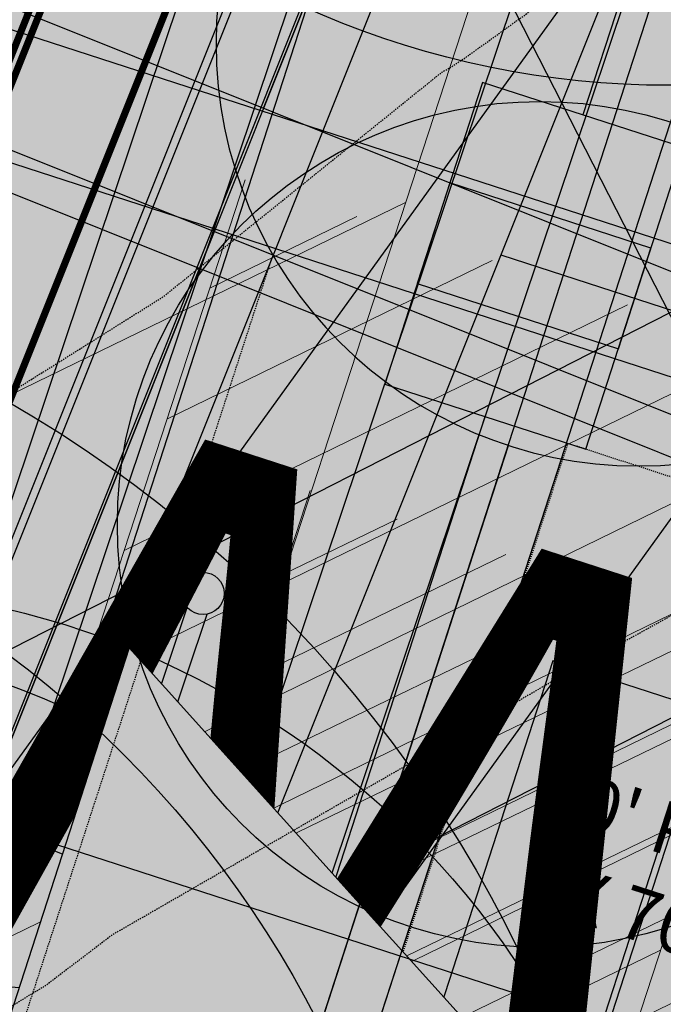
# Model space of a CAD drawing. Units: feet. Extents: x 2180049 to 2187117, y 13685001 to 13690677.
# Drawn here: x 2185168 to 2185229, y 13688422 to 13688515 of the extents above; entities that cross this region are included whole.
import ezdxf
from ezdxf.enums import TextEntityAlignment as Align

# ---------------------------------------------------------------- set-up
doc = ezdxf.new("R2010")
doc.units = ezdxf.units.FT
doc.header["$MEASUREMENT"] = 0
doc.linetypes.add('DASHED2', pattern=[0.375, 0.25, -0.125])
doc.linetypes.add('HIDDEN2', pattern=[0.1875, 0.125, -0.0625])
doc.layers.add('C-DTLS', color=2, linetype='Continuous', lineweight=0)
for name, color, linetype in [('CE-TOPO-MINR', 13, 'HIDDEN2'), ('CP-DRWY-CDTL-U1', 7, 'Continuous'), ('CP-DRWY-CDTL-U1 @ 1000', 7, 'Continuous'), ('CP-DRWY-CDTL-U1 @ 200', 7, 'Continuous'), ('CP-DRWY-CDTL-U1 @ 2000', 7, 'Continuous'), ('CP-DRWY-CDTL-U1 @ 250', 7, 'Continuous'), ('CP-ELEC-STRC-U1', 4, 'Continuous'), ('CP-ELEC-STRC-U1 @ 2000', 4, 'Continuous'), ('CP-PAD-SETBACK', 13, 'Continuous'), ('CP-PAD-U1', 2, 'Continuous'), ('CP-ROAD-CURB-U1', 2, 'Continuous'), ('CP-ROAD-STRP-U1', 1, 'Continuous'), ('CP-RWAY-ESMT-U1', 3, 'Continuous'), ('CP-SSWR-STRC-U1', 1, 'Continuous'), ('CP-SSWR-STRC-U1 @ 2000', 1, 'Continuous'), ('CP-SSWR-SVRC-U1', 3, 'Continuous'), ('CP-SSWR-SVRC-U1 @ 1000', 3, 'Continuous'), ('CP-SSWR-SVRC-U1 @ 2000', 3, 'Continuous'), ('CP-SSWR-SYBL-U1', 2, 'Continuous'), ('CP-SSWR-SYBL-U1 @ 1000', 2, 'Continuous'), ('CP-SSWR-SYBL-U1 @ 2000', 2, 'Continuous'), ('CP-SUBD-LOTS-U1', 2, 'Continuous'), ('CP-SWLK-STRC-U1', 1, 'Continuous'), ('CP-TEXT-PAD', 7, 'Continuous'), ('CP-UTIL-ESMT-U1', 2, 'HIDDEN2'), ('CP-UTIL-STRC-U1', 1, 'Continuous'), ('CP-UTIL-STRC-U1 @ 100', 1, 'Continuous'), ('CP-UTIL-STRC-U1 @ 1000', 1, 'Continuous'), ('CP-UTIL-STRC-U1 @ 2000', 1, 'Continuous'), ('CP-UTIL-STRC-U1 @ 70', 1, 'Continuous'), ('CP-UTIL-STRC-U1 @ 80', 1, 'Continuous'), ('CP-WATR-MAIN-U1', 5, 'Continuous'), ('CP-WATR-STRC-U1', 4, 'Continuous'), ('CP-WATR-STRC-U1 @ 1000', 4, 'Continuous'), ('CP-WATR-STRC-U1 @ 2000', 4, 'Continuous'), ('CP-WATR-SVRC-U1', 3, 'Continuous'), ('CP-WATR-SVRC-U1 @ 1000', 3, 'Continuous'), ('CP-WATR-SVRC-U1 @ 2000', 3, 'Continuous')]:
    doc.layers.add(name, color=color, linetype=linetype)
doc.styles.get("Standard").update_dxf_attribs({"font": 'ariali.ttf'})

# ---------------------------------------------------------------- blocks, each defined once
blk = doc.blocks.new('*U199')
at = {"layer": 'CP-PAD-SETBACK', "linetype": 'HIDDEN2', "ltscale": 0.3}
blk.add_lwpolyline([(20, 0), (20, 90), (-20, 90), (-20, 0)], close=True, dxfattribs=at)
at = {"layer": 'CP-PAD-U1', "flags": 128}
blk.add_lwpolyline([(15, 0), (15, 70), (-15, 70), (-15, 0)], close=True, dxfattribs=at)
at = {"layer": 'CP-TEXT-PAD', "flags": 8}
for tag, p in [('SIZE', (0, 58.30466946586967)), ('DEPTH', (0.4403948336839676, 49.72180811571889))]:
    blk.add_attdef(tag, text='', height=5, dxfattribs=at).set_placement(p, align=Align.MIDDLE_CENTER)
blk = doc.blocks.new('*U35')
for p, q in [((0.05942795755821553, 0.04084504695135719), (-0.0148462135096292, 0.07056620965042176)), ((-0.02229087202429976, -0.05570562830088684), (0.02229087202429976, 0.05570562830088684)), ((0.014846213509616, -0.07056620965041649), (-0.05942795755822872, -0.0408450469513519))]:
    blk.add_line(p, q)
blk = doc.blocks.new('*U251')
at = {"layer": 'CP-WATR-STRC-U1 @ 1000', "xscale": 1000, "yscale": 1000, "zscale": 1000}
blk.add_blockref('*U35', (2185141.716330927, 13688383.51549477), dxfattribs=at)
at = {"layer": 'CP-WATR-STRC-U1 @ 2000', "xscale": 2000, "yscale": 2000, "zscale": 2000}
blk.add_blockref('*U35', (2185141.716330927, 13688383.51549477), dxfattribs=at)
blk = doc.blocks.new('Water Valve')
blk.add_hatch(color=256).paths.add_polyline_path([(0.03999999999999204, 0, 1), (-0.04000000000000625, 0, 1)])
blk.add_circle((0, 0), 0.04)
blk = doc.blocks.new('*U252')
at = {"layer": 'CP-WATR-STRC-U1 @ 2000', "xscale": 2000, "yscale": 2000, "zscale": 2000}
blk.add_blockref('Water Valve', (2185148.375194876, 13688381.3569001), dxfattribs=at)
blk = doc.blocks.new('*U253')
at = {"layer": 'CP-WATR-STRC-U1 @ 2000', "xscale": 2000, "yscale": 2000, "zscale": 2000}
blk.add_blockref('Water Valve', (2185139.115729185, 13688377.0165048), dxfattribs=at)
blk = doc.blocks.new('*U41')
blk.add_hatch(color=256).paths.add_polyline_path([(-0.06319999999999482, 0.105000000000004), (-0.04319999999999879, 0.105000000000004), (-0.04319999999999879, 0.125), (-0.06319999999999482, 0.125)])
blk.add_line((-0.0531999999999897, -0.03499999999999659), (-0.0531999999999897, 0.105000000000004))
blk.add_lwpolyline([(-0.06319999999999482, 0.105000000000004), (-0.04319999999999879, 0.105000000000004), (-0.04319999999999879, 0.125), (-0.06319999999999482, 0.125)], close=True)
blk.add_text('W', height=0.06).set_placement((-0.0494340947999774, 0.1452304956475245), align=Align.CENTER)
blk = doc.blocks.new('*U263')
at = {"layer": 'CP-WATR-SVRC-U1 @ 1000', "xscale": 1000, "yscale": 1000, "zscale": 1000, "rotation": 342.0389333261536}
blk.add_blockref('*U41', (2185230.187620849, 13688361.143262), dxfattribs=at)
at = {"layer": 'CP-WATR-SVRC-U1 @ 2000', "xscale": 2000, "yscale": 2000, "zscale": 2000, "rotation": 342.0389333261536}
blk.add_blockref('*U41', (2185230.187620849, 13688361.143262), dxfattribs=at)
blk = doc.blocks.new('*U17')
blk.add_hatch(color=256).paths.add_polyline_path([(0.04320000000001301, 0.105000000000004), (0.06320000000000903, 0.105000000000004), (0.06320000000000903, 0.125), (0.04320000000001301, 0.125)])
blk.add_line((0.05320000000000391, -0.03499999999999659), (0.05320000000000391, 0.105000000000004))
blk.add_lwpolyline([(0.04320000000001301, 0.105000000000004), (0.06320000000000903, 0.105000000000004), (0.06320000000000903, 0.125), (0.04320000000001301, 0.125)], close=True)
blk.add_text('W', height=0.06).set_placement((0.0563878244269489, 0.1452304956475245), align=Align.CENTER)
blk = doc.blocks.new('*U264')
at = {"layer": 'CP-WATR-SVRC-U1 @ 1000', "xscale": 1000, "yscale": 1000, "zscale": 1000, "rotation": 162.0389333268611}
blk.add_blockref('*U17', (2185304.196580731, 13688589.44716879), dxfattribs=at)
at = {"layer": 'CP-WATR-SVRC-U1 @ 2000', "xscale": 2000, "yscale": 2000, "zscale": 2000, "rotation": 162.0389333268611}
blk.add_blockref('*U17', (2185304.196580731, 13688589.44716879), dxfattribs=at)
blk = doc.blocks.new('*U43')
blk.add_line((0.05320000000000408, -0.8800000001387337), (0.05320000000000391, 0.105000000000004))
blk = doc.blocks.new('*U266')
at = {"layer": 'CP-WATR-SVRC-U1 @ 1000', "xscale": 1000, "yscale": 1000, "zscale": 1000, "rotation": 162.0389333268611}
blk.add_blockref('*U43', (2185188.101295584, 13688322.22480911), dxfattribs=at)
blk = doc.blocks.new('*U64')
at = {"layer": 'C-DTLS'}
h = blk.add_hatch(dxfattribs=at)
h.set_pattern_fill('ANSI31', color=1, scale=0.3, angle=89.03667969565176)
h.set_pattern_definition([(134.0366796956517, (96275.6046621386, -262197.3407405663), (-0.02695856045836686, -0.02606695260310607), [])])
edge = h.paths.add_edge_path()
edge.add_arc((0.06069924208415674, -0.0001406963394145195), 0.05999999999999998, 89.99999993700285, 179.9999999353842)
edge.add_line((0.0006992420897049403, -0.0001406962758304792), (0.0006992421193985199, 0.3598593037299359))
edge.add_arc((0.06069924211385035, 0.3598593036663376), 0.05999999999999998, 179.9999999353842, 269.9999999370028)
edge.add_line((0.06069924207830013, 0.2998593036980992), (0.5206992420953648, 0.2998593036980923))
edge.add_line((0.5206992420953648, 0.2998593036980995), (0.5206992421430874, 0.059859303674939))
edge.add_line((0.5206992421431158, 0.05985930367493901), (0.06069924210161159, 0.05985930366138147))
at = {"layer": 'C-DTLS', "color": 2}
for p, q in [((0.5206992420953648, 0.2998593036980995), (0.06069924207830013, 0.2998593036980992)), ((0.5206992421431158, 0.05985930367493901), (0.06069924210161164, 0.05985930366138148))]:
    blk.add_line(p, q, dxfattribs=at)
blk.add_arc((0.06069924208415674, -0.0001406963394145195), 0.05999999999999998, 89.9999999366652, 179.9999999703716, dxfattribs=at)
blk = doc.blocks.new('*U306')
at = {"layer": 'CP-DRWY-CDTL-U1 @ 2000', "xscale": 2000, "yscale": 2000, "zscale": 2000, "rotation": 333.0639903828422}
blk.add_blockref('*U64', (2184420.195077614, 13687920.49920074), dxfattribs=at)
blk = doc.blocks.new('*U309')
at = {"layer": 'CP-DRWY-CDTL-U1 @ 1000', "xscale": 1000, "yscale": 1000, "zscale": 1000, "rotation": 71.90535666280488}
blk.add_blockref('*U64', (2185220.05933003, 13688352.81898792), dxfattribs=at)
at = {"layer": 'CP-DRWY-CDTL-U1 @ 200', "xscale": 199.9999999999999, "yscale": 199.9999999999999, "zscale": 199.9999999999999, "rotation": 71.90535666280488}
blk.add_blockref('*U64', (2185220.05933003, 13688352.81898792), dxfattribs=at)
at = {"layer": 'CP-DRWY-CDTL-U1 @ 2000', "xscale": 2000, "yscale": 2000, "zscale": 2000, "rotation": 71.90535666280488}
blk.add_blockref('*U64', (2185220.05933003, 13688352.81898792), dxfattribs=at)
at = {"layer": 'CP-DRWY-CDTL-U1 @ 250', "xscale": 249.9999999999997, "yscale": 249.9999999999997, "zscale": 249.9999999999997, "rotation": 71.90535666280488}
blk.add_blockref('*U64', (2185220.05933003, 13688352.81898792), dxfattribs=at)
blk = doc.blocks.new('*U310')
at = {"layer": 'CP-DRWY-CDTL-U1 @ 1000', "xscale": 999.9999999999999, "yscale": 999.9999999999999, "zscale": 999.9999999999999, "rotation": 251.9053566628049}
blk.add_blockref('*U64', (2185283.893008704, 13688607.66590695), dxfattribs=at)
at = {"layer": 'CP-DRWY-CDTL-U1 @ 2000', "xscale": 2000, "yscale": 2000, "zscale": 2000, "rotation": 251.9053566628049}
blk.add_blockref('*U64', (2185283.893008704, 13688607.66590695), dxfattribs=at)
blk = doc.blocks.new('KFW Lamp Post')
blk.add_circle((0, 0), 0.04212499999999929)
blk = doc.blocks.new('*U317')
at = {"layer": 'CP-ELEC-STRC-U1 @ 2000', "xscale": 2000, "yscale": 2000, "zscale": 2000}
blk.add_blockref('KFW Lamp Post', (2185229.38071977, 13688593.02293065), dxfattribs=at)
blk = doc.blocks.new('Sewer Manhole')
h = blk.add_hatch(color=256)
h.dxf.hatch_style = 1
edge = h.paths.add_edge_path()
edge.add_arc((0, 0), 0.06, 0, 360)
for radius in [0.06, 0.05000040000000001]:
    blk.add_circle((0, 0), radius)
blk = doc.blocks.new('*U320')
at = {"layer": 'CP-SSWR-STRC-U1 @ 2000', "xscale": 2000, "yscale": 2000, "zscale": 2000}
blk.add_blockref('Sewer Manhole', (2185106.992551868, 13688374.79847694), dxfattribs=at)
blk = doc.blocks.new('*U321')
at = {"layer": 'CP-SSWR-STRC-U1 @ 2000', "xscale": 2000, "yscale": 2000, "zscale": 2000}
blk.add_blockref('Sewer Manhole', (2185293.525024909, 13688314.33050462), dxfattribs=at)
blk = doc.blocks.new('*U69')
h = blk.add_hatch(color=256)
h.dxf.hatch_style = 1
h.paths.add_polyline_path([(-0.05631594355997318, -0.1407354101751117), (0.1266836486500248, 0.1125774383966253), (-0.01405176153005011, 0.168893381953584)])
at = {"flags": 128}
blk.add_lwpolyline([(-0.05631594355997318, -0.1407354101751117), (-0.01405176153005011, 0.168893381953584), (0.1266836486500248, 0.1125774383966253)], close=True, dxfattribs=at)
blk = doc.blocks.new('*U335')
at = {"layer": 'CP-SSWR-SYBL-U1 @ 1000', "xscale": 1000, "yscale": 1000, "zscale": 1000}
blk.add_blockref('*U69', (2185150.930319595, 13688484.60041532), dxfattribs=at)
at = {"layer": 'CP-SSWR-SYBL-U1 @ 2000', "xscale": 2000, "yscale": 2000, "zscale": 2000}
blk.add_blockref('*U69', (2185150.930319595, 13688484.60041532), dxfattribs=at)
blk = doc.blocks.new('*U68')
h = blk.add_hatch(color=256)
h.dxf.hatch_style = 1
h.paths.add_polyline_path([(-0.1441974758608203, 0.04674429517676573), (0.1208253282741239, -0.1188430331095629), (0.1675696234475451, 0.02535444275601728)])
at = {"flags": 128}
blk.add_lwpolyline([(-0.1441974758608203, 0.04674429517676573), (0.1675696234475451, 0.02535444275601728), (0.1208253282741239, -0.1188430331095629)], close=True, dxfattribs=at)
blk = doc.blocks.new('*U336')
at = {"layer": 'CP-SSWR-SYBL-U1 @ 2000', "xscale": 2000, "yscale": 2000, "zscale": 2000}
blk.add_blockref('*U68', (2185188.689819064, 13688348.31478748), dxfattribs=at)
blk = doc.blocks.new('*U337')
at = {"layer": 'CP-SSWR-SYBL-U1 @ 2000', "xscale": 2000, "yscale": 2000, "zscale": 2000}
blk.add_blockref('*U69', (2185045.359746831, 13688220.77605362), dxfattribs=at)
blk = doc.blocks.new('*U90')
for p, q in [((0, 0.0799999999999983), (0, 0.7000000001281336)), ((0.07999999999999811, -2.939152317953585e-17), (-1.566619372816084e-16, 0.0799999999999983))]:
    blk.add_line(p, q)
blk = doc.blocks.new('*U365')
at = {"layer": 'CP-SSWR-SVRC-U1 @ 1000', "xscale": 999.9999999999999, "yscale": 999.9999999999999, "zscale": 999.9999999999999, "rotation": 162.0389333080035}
blk.add_blockref('*U90', (2185288.124190428, 13688620.9380924), dxfattribs=at)
at = {"layer": 'CP-SSWR-SVRC-U1 @ 2000', "xscale": 2000, "yscale": 2000, "zscale": 2000, "rotation": 162.0389333080035}
blk.add_blockref('*U90', (2185288.124190428, 13688620.9380924), dxfattribs=at)
blk = doc.blocks.new('*U88')
for p, q in [((0, 0.0799999999999983), (0, 0.7000000013661276)), ((-0.0799999999999983, 0), (0, 0.0799999999999983))]:
    blk.add_line(p, q)
blk = doc.blocks.new('*U367')
at = {"layer": 'CP-SSWR-SVRC-U1 @ 1000', "xscale": 999.9999999999997, "yscale": 999.9999999999997, "zscale": 999.9999999999997, "rotation": 342.0389333080035}
blk.add_blockref('*U88', (2185199.294114279, 13688344.87720785), dxfattribs=at)
at = {"layer": 'CP-SSWR-SVRC-U1 @ 2000', "xscale": 1999.999999999999, "yscale": 1999.999999999999, "zscale": 1999.999999999999, "rotation": 342.0389333080035}
blk.add_blockref('*U88', (2185199.294114279, 13688344.87720785), dxfattribs=at)
blk = doc.blocks.new('*U370')
at = {"layer": 'CP-SSWR-SVRC-U1 @ 2000', "xscale": 1999.999999999999, "yscale": 1999.999999999999, "zscale": 1999.999999999999, "rotation": 342.0389333080035}
blk.add_blockref('*U88', (2185245.308744876, 13688329.96070905), dxfattribs=at)
blk = doc.blocks.new('Fire Hydrant Assembly')
blk.add_hatch(color=256).paths.add_polyline_path([(-0.03999999999999204, 0.1490903388268237, 1), (0.04000000000000625, 0.1490903388268237, 1)])
for p, q in [((0, 0.2152154840474054), (0, 0.1890903388268299)), ((0, 0.06000000000000227), (0, 0.1090903388268316))]:
    blk.add_line(p, q)
for points in [[(0.04000000000000625, 0.06000000000000227), (-0.03999999999999204, 0.06000000000000227)], [(0, 0), (0, 0.06000000000000227)]]:
    blk.add_lwpolyline(points)
blk.add_circle((0, 0.1490903388268237), 0.04)
blk.add_circle((0, 0.1490903388268237), 0.04)
blk = doc.blocks.new('*U435')
at = {"layer": 'CP-WATR-STRC-U1 @ 1000', "xscale": 1000, "yscale": 1000, "zscale": 1000, "rotation": 162.0389333280881}
blk.add_blockref('Fire Hydrant Assembly', (2185263.121932647, 13688609.06966253), dxfattribs=at)
at = {"layer": 'CP-WATR-STRC-U1 @ 2000', "xscale": 2000, "yscale": 2000, "zscale": 2000, "rotation": 162.0389333280881}
blk.add_blockref('Fire Hydrant Assembly', (2185263.121932647, 13688609.06966253), dxfattribs=at)
blk = doc.blocks.new('*U135')
for p, q in [((-0.3368828930726772, 0.1235765047645745), (1.132371345833924, -0.3693777216891883)), ((-0.3432446363022423, 0.1046152752927947), (1.126009602604341, -0.3883389511609771))]:
    blk.add_line(p, q)
blk.add_circle((1.145611380628659, -0.3843677676742399), 0.01999999999999602)
blk = doc.blocks.new('*U436')
at = {"layer": 'CP-UTIL-STRC-U1 @ 100', "xscale": 100, "yscale": 100, "zscale": 100, "rotation": 90}
blk.add_blockref('*U135', (2185146.814069814, 13688346.15255839), dxfattribs=at)
at = {"layer": 'CP-UTIL-STRC-U1 @ 1000', "xscale": 1000, "yscale": 1000, "zscale": 1000, "rotation": 90}
blk.add_blockref('*U135', (2185146.814069814, 13688346.15255839), dxfattribs=at)
at = {"layer": 'CP-UTIL-STRC-U1 @ 2000', "xscale": 2000, "yscale": 2000, "zscale": 2000, "rotation": 90}
blk.add_blockref('*U135', (2185146.814069814, 13688346.15255839), dxfattribs=at)
at = {"layer": 'CP-UTIL-STRC-U1 @ 70', "xscale": 70, "yscale": 70, "zscale": 70, "rotation": 90}
blk.add_blockref('*U135', (2185146.814069814, 13688346.15255839), dxfattribs=at)
at = {"layer": 'CP-UTIL-STRC-U1 @ 80', "xscale": 80, "yscale": 80, "zscale": 80, "rotation": 90}
blk.add_blockref('*U135', (2185146.814069814, 13688346.15255839), dxfattribs=at)
blk = doc.blocks.new('*U464')
at = {"layer": 'CP-WATR-STRC-U1 @ 2000', "xscale": 2000, "yscale": 2000, "zscale": 2000}
blk.add_blockref('*U35', (2185235.54952981, 13688618.00777001), dxfattribs=at)
blk = doc.blocks.new('*U36')
blk.add_wipeout([(-0.07803648942481763, -0.016647111408597134), (-0.05342851020265378, 0.059263937580336094), (0, -2.0816681711721685e-17)])
blk.add_hatch(color=256).paths.add_polyline_path([(-0.05342851020265378, 0.05926393758033609), (-0.07803648942481764, -0.01664711140859713), (6.542632447262029e-18, -9.120889954596544e-18)])
blk.add_lwpolyline([(-0.07803648942481764, -0.01664711140859713), (-0.05342851020265378, 0.05926393758033609), (6.542632447262029e-18, -9.120889954596544e-18)], close=True)
blk = doc.blocks.new('*U519')
at = {"layer": 'CP-WATR-STRC-U1 @ 2000', "xscale": -2000, "yscale": 2000, "zscale": 2000, "rotation": 144.0778666487198}
blk.add_blockref('*U36', (2185285.115073394, 13688337.03012391), dxfattribs=at)
blk = doc.blocks.new('*U520')
at = {"layer": 'CP-WATR-STRC-U1 @ 1000', "xscale": -1000, "yscale": 1000, "zscale": 1000, "rotation": 342.0389333206317}
blk.add_blockref('Fire Hydrant Assembly', (2185180.505457372, 13688370.94127762), dxfattribs=at)
at = {"layer": 'CP-WATR-STRC-U1 @ 2000', "xscale": -2000, "yscale": 2000, "zscale": 2000, "rotation": 342.0389333206317}
blk.add_blockref('Fire Hydrant Assembly', (2185180.505457372, 13688370.94127762), dxfattribs=at)

msp = doc.modelspace()

# ---------------------------------------------------------------- hatches: boundary and pattern name
at = {"layer": 'CP-SWLK-STRC-U1'}
h = msp.add_hatch(dxfattribs=at)
h.set_pattern_fill('AR-CONC', color=256)
h.set_pattern_definition([(49.99999999999999, (2184735.539027796, 13687850.35203894), (7.172601826007535, -0.6275213498259511), [0.75, -8.25]), (355, (2184735.539027796, 13687850.35203894), (-1.38751333613, 7.521921337000118), [0.6, -6.6]), (100.45144446, (2184736.136744606, 13687850.2997455), (5.78508846727112, 6.894399909686294), [0.6374019199999998, -7.011421119999999]), (46.18420000000001, (2184735.539027796, 13687852.35203894), (10.67241330671572, -1.655192807930765), [1.125, -12.375]), (96.63563549, (2184736.428395246, 13687852.21410587), (9.346619456742284, 9.741186007745505), [0.95610342, -10.5171376]), (351.1841639899999, (2184735.539027796, 13687852.35203894), (9.346619450547731, 9.741186002699902), [0.9, -9.90000001]), (21, (2184736.539027796, 13687851.85203894), (5.969070521184617, -4.026188906653388), [0.75, -8.25]), (326.0000000000001, (2184736.539027796, 13687851.85203894), (2.433153319215817, 7.25150045046853), [0.6, -6.6]), (71.45144474, (2184737.036450336, 13687851.5165232), (8.402223767299711, 3.225311528063538), [0.6374019000000001, -7.01142112]), (37.50000000000001, (2184735.539027796, 13687850.35203894), (0.1215985531729067, 3.328938538313115), [0, -6.52, 0, -6.7, 0, -6.625]), (7.499999999999999, (2184735.539027796, 13687850.35203894), (2.630695374421486, 3.944117118823602), [0, -3.82, 0, -6.37, 0, -2.525]), (327.5, (2184733.309027796, 13687850.35203894), (5.33822436172409, -0.2255487173437976), [0, -2.5, 0, -7.8, 0, -10.35]), (317.5, (2184732.309027796, 13687850.35203894), (5.831861693423862, 1.001049823323177), [0, -3.25, 0, -5.18, 0, -7.35])])
edge = h.paths.add_edge_path()
edge.add_arc((2184727.920058502, 13687917.61516181), 52.84144088340966, 275.57065022418277, 353.41639717974033, ccw=False)
edge.add_arc((2184734.987038268, 13687844.8661795), 20.24999999517741, 95.49039746062903, 153.197567051336)
edge.add_line((2184716.912563163, 13687853.9972172), (2184700.432733919, 13687821.37614249))
edge.add_arc((2184709.35573896, 13687816.8670461), 9.997598172386297, 153.1909856386434, 204.3110620152449)
edge.add_line((2184700.244689711, 13687812.75113177), (2184708.822738332, 13687793.75682057))
edge.add_arc((2184717.936449264, 13687797.87267687), 10.00000000398943, 204.3044806189487, 255.4113941791154)
edge.add_line((2184715.417680174, 13687788.19508408), (2184787.322925014, 13687769.48043967))
edge.add_arc((2184845.569460168, 13687993.274773), 231.249999975573, 255.411394182795, 285.2734574069589)
edge.add_line((2184906.486765444, 13687770.19262579), (2184948.523422237, 13687781.67162528))
edge.add_arc((2184945.889160387, 13687791.31842083), 9.999999999457515, 285.2734574037324, 333.1826733243302)
edge.add_line((2184954.813654676, 13687786.80694639), (2184961.925614931, 13687800.87566148))
edge.add_arc((2184953.001120598, 13687805.38713594), 10.00000004162499, 333.1826734101068, 375.2734573112253)
edge.add_line((2184962.647916198, 13687808.02139778), (2184954.523826343, 13687837.77221163))
edge.add_arc((2185368.130185854, 13687950.71618832), 428.7499999991801, 158.190947085303, 195.2734573896736, ccw=False)
edge.add_line((2184970.067050438, 13688110.00304504), (2185221.290800107, 13688737.81952522))
edge.add_arc((2185620.267004126, 13688578.06950359), 429.7697997581302, 148.027229458968, 158.1788423187832, ccw=False)
edge.add_line((2185255.693351248, 13688805.63956404), (2185310.688592852, 13688893.70206732))
edge.add_arc((2184995.798815419, 13689090.35147819), 371.2500003038586, 328.0151246470103, 334.8298553948235)
edge.add_arc((2185251.927623977, 13688969.9893845), 88.25000000321359, 334.8298553971198, 362.3167403415414)
edge.add_arc((2185451.76415059, 13688978.07413023), 111.7500012033911, 161.7688246177106, 182.316740230137, ccw=False)
edge.add_line((2185345.623779813, 13689013.03531529), (2185371.984827534, 13689093.06610824))
edge.add_line((2185371.984827534, 13689093.06610824), (2185377.683639323, 13689091.18899764))
edge.add_line((2185377.683639323, 13689091.18899764), (2185351.322591602, 13689011.15820469))
edge.add_arc((2185451.764620273, 13688978.07406458), 105.7504678484945, 161.7688704532007, 182.316694396541)
edge.add_arc((2185251.927623984, 13688969.9893845), 94.24999999582785, -25.17014460353988, 2.3167403437597045, ccw=False)
edge.add_arc((2184995.798815443, 13689090.35147817), 377.2500002753922, 328.01512464700716, 334.8298553953745, ccw=False)
edge.add_line((2185315.777720564, 13688890.52389503), (2185260.78247896, 13688802.46139174))
edge.add_arc((2185619.749365307, 13688578.33208227), 423.1916502713278, 148.0204484584413, 158.1856233198966)
edge.add_line((2185226.861362937, 13688735.59043802), (2184975.637613267, 13688107.77395783))
edge.add_arc((2185368.130185855, 13687950.71618832), 422.7499999998012, 158.190947085303, 195.2734573896899)
edge.add_line((2184960.311903677, 13687839.35276874), (2184968.663600764, 13687808.76844609))
edge.add_arc((2184962.87552343, 13687807.18788898), 6.000000000082947, -26.817326663336814, 15.273457404511191, ccw=False)
edge.add_line((2184968.230220004, 13687804.48100431), (2184963.538281931, 13687795.19952105))
edge.add_line((2184963.538281931, 13687795.19952105), (2184965.098520059, 13687790.44918874))
edge.add_line((2184965.098520059, 13687790.44918874), (2184959.846884916, 13687789.34277902))
edge.add_line((2184959.846884916, 13687789.34277902), (2184956.779967052, 13687781.83037903))
edge.add_arc((2184951.425270466, 13687784.53726371), 6.000000016114607, 296.95836340844215, 333.18267329558506, ccw=False)
edge.add_arc((2184945.424040922, 13687801.81670071), 24.25000061183367, 285.2734574694409, 291.0781310465088, ccw=False)
edge.add_line((2184951.812126095, 13687778.4232209), (2184907.540470197, 13687766.33390757))
edge.add_arc((2184845.569460169, 13687993.27477303), 235.2499999980162, 255.4113941840798, 285.2734574085236, ccw=False)
edge.add_line((2184786.315417379, 13687765.60940255), (2184711.844388485, 13687784.9918388))
edge.add_arc((2184718.204279823, 13687809.42775859), 25.24999789856374, 250.2241968433855, 255.4113943718467, ccw=False)
edge.add_arc((2184712.21978334, 13687791.09402441), 5.999999985612913, 204.3044805859523, 244.7585615750487, ccw=False)
edge.add_line((2184706.751556795, 13687788.62451063), (2184705.691101371, 13687790.97266943))
edge.add_line((2184705.691101371, 13687790.97266943), (2184702.413462771, 13687798.23032095))
edge.add_line((2184702.413462771, 13687798.23032095), (2184695.02490249, 13687814.59075669))
edge.add_arc((2184700.493129043, 13687817.06027048), 5.999999996312563, 163.8504043095743, 204.3044806178505, ccw=False)
edge.add_arc((2184718.204278834, 13687809.42776133), 25.24999826053548, 153.1975668299426, 158.3847652678061, ccw=False)
edge.add_line((2184695.666971961, 13687820.81337554), (2184713.342296475, 13687855.80087897))
edge.add_arc((2184734.987038243, 13687844.86617954), 24.24999995654752, 95.490397409651, 153.1975671015412, ccw=False)
edge.add_arc((2184728.002476605, 13687917.53127358), 48.75000000316816, 275.4903974667587, 570.9047366194098)
edge.add_arc((2184665.366837883, 13687880.03758399), 24.24999997995666, -26.80243298533219, 30.90473665168679, ccw=False)
edge.add_line((2184687.011579655, 13687869.10288451), (2184662.046374846, 13687819.68539359))
edge.add_arc((2184656.690974769, 13687822.39088629), 6.000000060634544, 294.3045334439619, 333.19756684335914, ccw=False)
edge.add_line((2184659.160493619, 13687816.92266196), (2184649.962059736, 13687812.76853363))
edge.add_line((2184649.962059736, 13687812.76853363), (2184648.859156804, 13687808.53096952))
edge.add_line((2184648.859156804, 13687808.53096952), (2184644.020360408, 13687809.79035406))
edge.add_line((2184644.020360408, 13687809.79035406), (2184644.107317088, 13687810.12445827))
edge.add_line((2184644.107317088, 13687810.12445827), (2184635.498548668, 13687806.23663027))
edge.add_arc((2184633.029029862, 13687811.70485456), 6.000000000319661, 255.4113942056903, 294.3045332419841, ccw=False)
edge.add_line((2184631.517768412, 13687805.89829888), (2184535.005704278, 13687831.0173144))
edge.add_arc((2184657.2289743, 13688300.62250482), 485.2500001026216, 243.1975670310764, 255.4113941828145, ccw=False)
edge.add_line((2184438.422255811, 13687867.50452719), (2184425.028637852, 13687874.27084432))
edge.add_arc((2184427.734130501, 13687879.62624435), 5.999999996188332, 198.1975741854105, 243.1975670655278, ccw=False)
edge.add_line((2184422.034218858, 13687877.75247616), (2184419.090069165, 13687886.70843627))
edge.add_line((2184419.090069165, 13687886.70843627), (2184414.627235524, 13687888.96301292))
edge.add_line((2184414.627235524, 13687888.96301292), (2184416.881812179, 13687893.42584656))
edge.add_line((2184416.881812179, 13687893.42584656), (2184413.937670081, 13687902.38178356))
edge.add_arc((2184419.637581722, 13687904.25555175), 5.999999994332649, 153.197567021704, 198.19757421064, ccw=False)
edge.add_line((2184414.282181696, 13687906.9610444), (2184479.500143603, 13688036.05704282))
edge.add_arc((2184503.822585372, 13688023.76959709), 27.2499999315733, 96.74530523477682, 153.1975671262749, ccw=False)
edge.add_arc((2184494.895927344, 13688099.24353144), 48.74999999974359, 276.7453053125022, 569.6498287780587)
edge.add_arc((2184428.846984969, 13688061.64649417), 27.25000000079437, -26.802432953248, 29.64982877709508, ccw=False)
edge.add_line((2184453.169426783, 13688049.35904837), (2184388.365206809, 13687921.08203335))
edge.add_arc((2184365.827899614, 13687932.46764762), 25.24999857289778, 329.1396526774946, 333.1975670507262, ccw=False)
edge.add_arc((2184382.596066931, 13687922.96854676), 6.000000007102634, 288.1975742828615, 324.86747670979366, ccw=False)
edge.add_line((2184384.46983513, 13687917.26863511), (2184375.513884894, 13687914.32448865))
edge.add_line((2184375.513884894, 13687914.32448865), (2184373.259308243, 13687909.86165501))
edge.add_line((2184373.259308243, 13687909.86165501), (2184368.7964746, 13687912.11623166))
edge.add_line((2184368.7964746, 13687912.11623166), (2184359.840527635, 13687909.17208628))
edge.add_arc((2184357.966759445, 13687914.87199794), 6.000000005973627, 251.5276990897818, 288.19757419282007, ccw=False)
edge.add_arc((2184365.827898411, 13687932.46764842), 25.25000015829544, 243.1975670533448, 247.2555014917784, ccw=False)
edge.add_line((2184354.442283427, 13687909.93033981), (2184150.583836946, 13688012.91751649))
edge.add_arc((2184162.871282744, 13688037.2399583), 27.24999999795242, 162.282287332959, 243.19756704759868, ccw=False)
edge.add_arc((2184090.476156876, 13688060.36885258), 48.75000000183978, 342.2822873323032, 621.8692851138871)
edge.add_arc((2184079.72732947, 13687985.13280595), 27.25000001770892, 63.19756705214968, 81.86928510690962, ccw=False)
edge.add_line((2184092.014775275, 13688009.45524778), (2184425.120250258, 13687841.17381037))
edge.add_arc((2184657.228974263, 13688300.62250472), 514.7499999977122, 243.197567029731, 255.4113941841323)
edge.add_line((2184527.575335469, 13687802.46841566), (2184778.885048618, 13687737.0605038))
edge.add_arc((2184845.569460168, 13687993.27477293), 264.7499999081951, 255.4113941898571, 285.2734574140636)
edge.add_line((2184915.311542655, 13687737.87586068), (2184958.97526996, 13687749.79916623))
edge.add_arc((2184960.55582707, 13687744.0110889), 6.000000000328282, 63.18267328895382, 105.2734574130906, ccw=False)
edge.add_line((2184963.262711742, 13687749.36578547), (2184972.089560412, 13687744.90367243))
edge.add_line((2184972.089560412, 13687744.90367243), (2184976.91295819, 13687746.22080336))
edge.add_line((2184976.91295819, 13687746.22080336), (2184978.102692544, 13687741.86393806))
edge.add_line((2184978.102692544, 13687741.86393806), (2184981.644290626, 13687740.07360364))
edge.add_line((2184981.644290626, 13687740.07360364), (2184985.968523639, 13687737.88763477))
edge.add_arc((2184983.261638958, 13687732.53293819), 6.000000007396615, 26.567579563813013, 63.182673233570085, ccw=False)
edge.add_arc((2184965.971283844, 13687726.57169488), 24.24999967975828, 15.273457378474575, 20.88448551436352, ccw=False)
edge.add_line((2184989.364762762, 13687732.95977977), (2185059.436127965, 13687476.35501797))
edge.add_arc((2185036.042646019, 13687469.96693227), 24.25000281401293, 12.721318060399085, 15.27345734078682, ccw=False)
edge.add_arc((2185053.791118421, 13687474.25053962), 6.000000001149313, -29.88824456151241, 10.141371055440686, ccw=False)
edge.add_line((2185058.993112457, 13687471.26068042), (2185054.450517303, 13687463.35711329))
edge.add_line((2185054.450517303, 13687463.35711329), (2185055.754030256, 13687458.53001747))
edge.add_line((2185055.754030256, 13687458.53001747), (2185050.926934443, 13687457.22650452))
edge.add_line((2185050.926934443, 13687457.22650452), (2185046.479402971, 13687449.48833672))
edge.add_arc((2185041.27740893, 13687452.47819593), 6.000000006475314, 289.45865491284445, 330.11175542980357, ccw=False)
edge.add_line((2185043.276168262, 13687446.82090318), (2185042.430733725, 13687446.57345376))
edge.add_line((2185042.430733725, 13687446.57345376), (2184969.998578293, 13687426.79431957))
edge.add_arc((2184896.436816126, 13687696.18108546), 279.2499999797851, 261.39954129349405, 285.273457409211, ccw=False)
edge.add_line((2184854.676860952, 13687420.07120039), (2184672.646786559, 13687447.60215149))
edge.add_arc((2184744.315393605, 13687921.46307334), 479.2499999943681, 255.4113941852124, 261.39954129379754, ccw=False)
edge.add_line((2184623.603385082, 13687457.6644387), (2184392.505537964, 13687517.81184576))
edge.add_arc((2184398.613553005, 13687541.28000829), 24.25000000484579, 213.8924194222268, 255.4113941799253, ccw=False)
edge.add_arc((2184336.357097671, 13687499.45736167), 50.75000000300194, 33.89241939887759, 229.128189682414)
edge.add_arc((2184287.279433718, 13687442.74419825), 24.25000002468032, 7.609214925797119, 49.12818968906532, ccw=False)
edge.add_line((2184311.315894464, 13687445.95528156), (2184325.898833485, 13687336.79516071))
edge.add_line((2184325.898833485, 13687336.79516071), (2184321.934056459, 13687336.26549748))
edge.add_line((2184321.934056459, 13687336.26549748), (2184320.429364289, 13687347.5288223))
edge.add_line((2184320.429364289, 13687347.5288223), (2184319.305754227, 13687348.38760075))
edge.add_line((2184319.305754227, 13687348.38760075), (2184318.643675198, 13687353.34357204))
edge.add_line((2184318.643675198, 13687353.34357204), (2184319.502453646, 13687354.4671821))
edge.add_line((2184319.502453646, 13687354.4671821), (2184307.351117437, 13687445.42561834))
edge.add_arc((2184287.279433723, 13687442.74419825), 20.25000001972526, 7.609214928971429, 49.12818969046538)
edge.add_arc((2184336.357097671, 13687499.45736167), 54.75000000389607, 33.89241940152732, 229.1281896847916, ccw=False)
edge.add_arc((2184398.613553005, 13687541.28000829), 20.25000000599677, 213.8924194233149, 255.4113941791385)
edge.add_line((2184393.513045599, 13687521.68288288), (2184624.610892717, 13687461.53547582))
edge.add_arc((2184744.315393615, 13687921.46307334), 475.2499999962115, 255.4113941840803, 261.3995412926075)
edge.add_line((2184673.244959596, 13687451.55717223), (2184855.275033989, 13687424.02622113))
edge.add_arc((2184896.436816127, 13687696.18108546), 275.2499999802498, 261.3995412933518, 285.2734574091206)
edge.add_line((2184968.944873553, 13687430.6530378), (2185038.620345673, 13687449.67940121))
edge.add_arc((2185035.986083825, 13687459.32619677), 9.999999999089512, 285.273457396011, 330.1117554490519)
edge.add_line((2185044.656073885, 13687454.3430981), (2185052.461796209, 13687467.92411254))
edge.add_arc((2185043.791806146, 13687472.90721121), 10.0000000020197, 330.1117554583585, 375.2734574053659)
edge.add_line((2185053.438601704, 13687475.54147306), (2184983.722024549, 13687730.8469837))
edge.add_arc((2184974.075228993, 13687728.21272185), 9.999999999253635, 15.27345740958292, 63.18267328256916)
edge.add_line((2184978.586703447, 13687737.13721614), (2184964.205247588, 13687744.40727186))
edge.add_arc((2184959.693773134, 13687735.48277757), 9.999999999866159, 63.18267328018808, 105.2734574088801)
edge.add_line((2184957.059511284, 13687745.12957313), (2184916.365247379, 13687734.01714245))
edge.add_arc((2184845.569460169, 13687993.27477301), 268.7499999787365, 255.41139418298138, 285.2734574060512, ccw=False)
edge.add_line((2184777.877540935, 13687733.18946669), (2184526.567827834, 13687798.59737854))
edge.add_arc((2184657.228974264, 13688300.62250472), 518.750000000087, 243.1975670298254, 255.4113941841845, ccw=False)
edge.add_line((2184423.316588488, 13687837.60354368), (2184090.211113506, 13688005.88498109))
edge.add_arc((2184079.727329486, 13687985.132806), 23.24999996386599, 63.19756702977045, 81.86928512693659)
edge.add_arc((2184090.47615688, 13688060.36885258), 52.75000000046701, 55.16188140276148, 261.8692851092513, ccw=False)
edge.add_line((2184120.610108578, 13688103.66443498), (2184122.0128243, 13688103.84440319))
edge.add_line((2184122.0128243, 13688103.84440319), (2184124.386850235, 13688102.01028192))
edge.add_line((2184124.386850235, 13688102.01028192), (2184124.56460961, 13688100.62478246))
edge.add_arc((2184090.476156873, 13688060.36885258), 52.75000000345946, -17.717712663116174, 49.742296452868516, ccw=False)
edge.add_arc((2184162.871282746, 13688037.2399583), 23.2500000004031, 162.2822873352657, 243.1975670455383)
edge.add_line((2184152.387498714, 13688016.48778318), (2184354.107222271, 13687914.58106718))
edge.add_arc((2184358.616376694, 13687923.5067339), 9.999999999911925, 243.1975670418126, 288.1975742142409)
edge.add_line((2184361.739323677, 13687914.00688116), (2184380.072682615, 13687920.03372279))
edge.add_arc((2184376.94973563, 13687929.53357554), 10.00000000242556, 288.1975742210464, 333.1975670394807)
edge.add_line((2184385.875402351, 13687925.02442111), (2184449.599160095, 13688051.16271014))
edge.add_arc((2184428.846984969, 13688061.64649417), 23.25000000090485, 333.1975670475975, 389.6498287788775)
edge.add_arc((2184494.895927343, 13688099.24353144), 52.75000000126023, 25.757957570325516, 209.6498287832254, ccw=False)
edge.add_line((2184542.404576166, 13688122.16711727), (2184544.361387555, 13688117.56648825))
edge.add_arc((2184494.895927345, 13688099.24353144), 52.75000000133648, -83.25469468820341, 20.32559766593198, ccw=False)
edge.add_arc((2184503.822585415, 13688023.76959702), 23.2499999986698, 96.7453053089788, 153.1975670496248)
edge.add_line((2184483.070410292, 13688034.25338105), (2184419.34665098, 13687908.11508892))
edge.add_arc((2184428.272317709, 13687903.6059345), 10.00000000759899, 153.1975670670522, 198.1975741747651)
edge.add_line((2184418.772464957, 13687900.48298752), (2184424.799306544, 13687882.14962868))
edge.add_arc((2184434.299159287, 13687885.27257566), 9.999999998765572, 198.1975741914294, 243.1975670537197)
edge.add_line((2184429.790004866, 13687876.34690894), (2184440.225917581, 13687871.07479388))
edge.add_arc((2184657.228974273, 13688300.62250474), 481.2500000247791, 243.1975670300562, 255.4113941837903)
edge.add_line((2184536.013211913, 13687834.88835152), (2184629.791786226, 13687810.48077632))
edge.add_arc((2184632.310555312, 13687820.15836911), 10.00000000282302, 255.4113941997716, 294.304533226558)
edge.add_line((2184636.426419986, 13687811.04466196), (2184657.717093342, 13687820.23243156))
edge.add_arc((2184657.511300109, 13687820.68811692), 0.4999999988561435, 294.3045331610623, 333.1931166729835)
edge.add_line((2184657.957565931, 13687820.46262453), (2184683.441312967, 13687870.90654628))
edge.add_arc((2184665.366837855, 13687880.03758399), 20.25000000374694, 333.1975670455414, 390.9047366138054)
edge.add_arc((2184728.002476607, 13687917.53127357), 52.74999999613762, -1.0448806486576814, 210.9047366044102, ccw=False)
edge.add_line((2184780.74370521, 13687916.56934584), (2184780.413042748, 13687911.55673961))
h = msp.add_hatch(dxfattribs=at)
h.set_pattern_fill('AR-CONC', color=256)
h.set_pattern_definition([(49.99999999999999, (2185190.458056921, 13688488.07736249), (7.172601826007535, -0.6275213498259511), [0.75, -8.25]), (355, (2185190.458056921, 13688488.07736249), (-1.38751333613, 7.521921337000118), [0.6, -6.6]), (100.45144446, (2185191.055773731, 13688488.02506905), (5.78508846727112, 6.894399909686294), [0.6374019199999998, -7.011421119999999]), (46.18420000000001, (2185190.458056921, 13688490.07736249), (10.67241330671572, -1.655192807930765), [1.125, -12.375]), (96.63563549, (2185191.347424371, 13688489.93942942), (9.346619456742284, 9.741186007745505), [0.95610342, -10.5171376]), (351.1841639899999, (2185190.458056921, 13688490.07736249), (9.346619450547731, 9.741186002699902), [0.9, -9.90000001]), (21, (2185191.458056921, 13688489.57736249), (5.969070521184617, -4.026188906653388), [0.75, -8.25]), (326.0000000000001, (2185191.458056921, 13688489.57736249), (2.433153319215817, 7.25150045046853), [0.6, -6.6]), (71.45144474, (2185191.955479461, 13688489.24184676), (8.402223767299711, 3.225311528063538), [0.6374019000000001, -7.01142112]), (37.50000000000001, (2185190.458056921, 13688488.07736249), (0.1215985531729067, 3.328938538313115), [0, -6.52, 0, -6.7, 0, -6.625]), (7.499999999999999, (2185190.458056921, 13688488.07736249), (2.630695374421486, 3.944117118823602), [0, -3.82, 0, -6.37, 0, -2.525]), (327.5, (2185188.228056921, 13688488.07736249), (5.33822436172409, -0.2255487173437976), [0, -2.5, 0, -7.8, 0, -10.35]), (317.5, (2185187.228056921, 13688488.07736249), (5.831861693423862, 1.001049823323177), [0, -3.25, 0, -5.18, 0, -7.35])])
edge = h.paths.add_edge_path()
edge.add_arc((2185236.227360424, 13688582.69102598), 20.00000000088597, 115.0746035218373, 155.8882235336003, ccw=False)
edge.add_line((2185227.751400708, 13688600.80616073), (2185236.185290114, 13688604.82753762))
edge.add_line((2185236.185290114, 13688604.82753762), (2185238.042862793, 13688609.46967331))
edge.add_line((2185238.042862793, 13688609.46967331), (2185242.799194185, 13688607.92781997))
edge.add_line((2185242.799194185, 13688607.92781997), (2185251.15881594, 13688611.75834581))
edge.add_arc((2185259.634775654, 13688593.64321106), 19.99999999854166, 74.15133323106312, 115.07460352168209, ccw=False)
edge.add_arc((2185253.979858787, 13688575.24017783), 39.24999541849865, 72.0389332379707, 73.54678727521531, ccw=False)
edge.add_line((2185266.083406079, 13688612.57737487), (2185345.408031191, 13688586.8628215))
edge.add_line((2185345.408031191, 13688586.8628215), (2185344.174548526, 13688583.05775638))
edge.add_line((2185344.174548526, 13688583.05775638), (2185341.963645303, 13688582.72323144))
edge.add_line((2185341.963645303, 13688582.72323144), (2185337.122914244, 13688584.29244449))
edge.add_line((2185337.122914244, 13688584.29244449), (2185337.207313911, 13688584.26508477))
edge.add_line((2185337.207313911, 13688584.26508477), (2185335.613152021, 13688585.83309238))
edge.add_line((2185335.613152021, 13688585.83309238), (2185262.318371202, 13688609.59295952))
edge.add_arc((2185259.234664542, 13688600.08029673), 9.999999999712774, 72.03893333467036, 115.0746035289319)
edge.add_line((2185254.996684683, 13688609.13786411), (2185229.949912524, 13688597.41863404))
edge.add_arc((2185234.187892382, 13688588.36106667), 9.999999999665524, 115.0746035265153, 158.1909471328711)
edge.add_line((2185224.903620999, 13688592.076212), (2185155.318154819, 13688418.1798248))
edge.add_arc((2185169.244561888, 13688412.60710679), 14.99999999541202, 158.1909471189966, 205.1359059246549)
edge.add_line((2185155.665020112, 13688406.23560422), (2185168.121133682, 13688379.68797079))
edge.add_arc((2185181.700675469, 13688386.05947337), 15.00000000793532, 205.1359059330419, 252.03893330572)
edge.add_line((2185177.075115469, 13688371.79047919), (2185265.242953202, 13688343.20923387))
edge.add_line((2185265.242953202, 13688343.20923387), (2185266.502590146, 13688343.85212948))
edge.add_line((2185266.502590146, 13688343.85212948), (2185271.258921538, 13688342.31027615))
edge.add_line((2185271.258921538, 13688342.31027615), (2185271.90181715, 13688341.05063921))
edge.add_line((2185271.90181715, 13688341.05063921), (2185277.693814493, 13688339.17305549))
edge.add_line((2185277.693814493, 13688339.17305549), (2185276.460331829, 13688335.36799037))
edge.add_line((2185276.460331829, 13688335.36799037), (2185179.194882084, 13688366.89839592))
edge.add_arc((2185192.840283955, 13688408.9919285), 44.24999974057266, 239.90433583613338, 252.03893336315718, ccw=False)
edge.add_arc((2185182.421711639, 13688386.87696644), 20.00000000022672, 205.135905929127, 233.9480157715854, ccw=False)
edge.add_line((2185164.315655932, 13688378.38162967), (2185154.565148812, 13688399.16282175))
edge.add_line((2185154.565148812, 13688399.16282175), (2185154.926949266, 13688400.16841372))
edge.add_line((2185154.926949266, 13688400.16841372), (2185150.170617876, 13688401.71026705))
edge.add_line((2185150.170617876, 13688401.71026705), (2185151.456652333, 13688405.78793997))
edge.add_line((2185151.456652333, 13688405.78793997), (2185150.143370886, 13688408.58692813))
edge.add_arc((2185160.431430966, 13688413.73615098), 11.50472407943241, 174.3036967238463, 206.5881821343974, ccw=False)
edge.add_arc((2185192.840284115, 13688408.99192872), 44.25000005211377, 158.1909471400125, 172.3558649687782, ccw=False)
edge.add_line((2185151.757383194, 13688425.43144686), (2185217.539092254, 13688589.8221189))

# ---------------------------------------------------------------- linework, layer by layer
at = {"layer": 'CP-ROAD-CURB-U1'}
msp.add_line((2185216.8427719, 13688590.1007548), (2185151.06106284, 13688425.71008276), dxfattribs=at)
at = {"layer": 'CP-ROAD-STRP-U1', "linetype": 'DASHED2', "const_width": 0.67, "flags": 128}
msp.add_lwpolyline([(2185135.27780146, 13688432.02582985), (2185201.059510518, 13688596.41650189)], dxfattribs=at)
at = {"layer": 'CP-ROAD-STRP-U1', "const_width": 0.67, "flags": 128}
for points in [[(2185136.206228598, 13688431.65431531), (2185201.987937657, 13688596.04498736)], [(2185146.41892712, 13688427.56765544), (2185212.200636179, 13688591.95832749)]]:
    msp.add_lwpolyline(points, dxfattribs=at)
at = {"layer": 'CP-SUBD-LOTS-U1'}
msp.add_line((2185257.691496857, 13688603.35747663), (2185170.398156764, 13688385.20852539), dxfattribs=at)
msp.add_lwpolyline([(2185213.421737184, 13688492.72587937), (2185305.242751922, 13688462.96038875)], dxfattribs=at)
at = {"layer": 'CP-SWLK-STRC-U1'}
for p, q in [((2185224.903620999, 13688592.076212), (2185155.318154819, 13688418.1798248)), ((2185151.757383194, 13688425.43144686), (2185217.539092254, 13688589.8221189))]:
    msp.add_line(p, q, dxfattribs=at)
at = {"layer": 'CP-WATR-MAIN-U1'}
msp.add_line((2185232.948928092, 13688611.50878003), (2185144.316932665, 13688390.01448473), dxfattribs=at)

# ---------------------------------------------------------------- block references
at = {"layer": 'CP-DRWY-CDTL-U1'}
for name in ['*U309', '*U310', '*U306']:
    msp.add_blockref(name, (0, 0), dxfattribs=at)
at = {"layer": 'CP-ELEC-STRC-U1'}
msp.add_blockref('*U317', (0, 0), dxfattribs=at)
at = {"layer": 'CP-PAD-U1'}
ref = msp.add_blockref('*U199', (2185211.031523884, 13688383.12152283), dxfattribs=dict(at, rotation=342.0389333261451))
ref.add_attrib('SIZE', "30' PAD", dxfattribs={"layer": 'CP-TEXT-PAD', "height": 5, "rotation": 342.0389333261451}).set_placement((2185229.010973648, 13688438.58478876), align=Align.MIDDLE_CENTER)
ref.add_attrib('DEPTH', "X 70'", dxfattribs={"layer": 'CP-TEXT-PAD', "height": 5, "rotation": 342.0389333261451}).set_placement((2185226.78320373, 13688430.28439733), align=Align.MIDDLE_CENTER)
at = {"layer": 'CP-SSWR-SVRC-U1'}
for name in ['*U367', '*U370', '*U365']:
    msp.add_blockref(name, (0, 0), dxfattribs=at)
at = {"layer": 'CP-SSWR-SYBL-U1'}
for name in ['*U335', '*U337', '*U336']:
    msp.add_blockref(name, (0, 0), dxfattribs=at)
at = {"layer": 'CP-UTIL-STRC-U1'}
msp.add_blockref('*U436', (0, 0), dxfattribs=at)
at = {"layer": 'CP-WATR-STRC-U1'}
for name in ['*U464', '*U251', '*U253']:
    msp.add_blockref(name, (0, 0), dxfattribs=at)
at = {"layer": 'CP-WATR-SVRC-U1'}
for name in ['*U266', '*U264', '*U263']:
    msp.add_blockref(name, (0, 0), dxfattribs=at)

# ---------------------------------------------------------------- next in the draw order: block references
at = {"layer": 'CP-WATR-STRC-U1'}
msp.add_blockref('*U519', (0, 0), dxfattribs=at)

# ---------------------------------------------------------------- next in the draw order: linework, layer by layer
at = {"layer": 'CE-TOPO-MINR', "color": 13, "linetype": 'HIDDEN2', "lineweight": -3, "flags": 128}
for points, elevation in [([(2185060.574581386, 13688405.08777331), (2185062.50165058, 13688406.42568891), (2185089.723130817, 13688428.50145177), (2185111.001716077, 13688440.96542319), (2185122.562068824, 13688448.81529591), (2185138.33341406, 13688460.81054823), (2185150.668012336, 13688468.28541996), (2185159.57421811, 13688475.04751978), (2185181.509596526, 13688488.79502886), (2185207.838762651, 13688510.00400139), (2185208.538535607, 13688510.38741312), (2185210.013335754, 13688511.34257039), (2185258.127244913, 13688545.85646246), (2185292.15456089, 13688573.13019704), (2185298.529926119, 13688577.22315764), (2185302.627256048, 13688580.89463217), (2185328.874268653, 13688594.83264573), (2185331.770609423, 13688622.95868627), (2185372.588431752, 13688650.50052768), (2185373.785714667, 13688652.35340471), (2185375.23332247, 13688653.87051184), (2185378.675759625, 13688657.90338339)], 621), ([(2185361.599838499, 13688489.08651165), (2185360.39871804, 13688499.13005224), (2185333.474783656, 13688504.16639861), (2185305.069644901, 13688485.45715887), (2185297.500692905, 13688481.6324447), (2185287.38978943, 13688478.69095344), (2185266.377907007, 13688465.80285367), (2185248.797199442, 13688469.23645196), (2185218.261992756, 13688452.36149729), (2185176.690382759, 13688428.424941), (2185170.396616187, 13688423.64635414), (2185165.806481566, 13688420.86469342), (2185137.57399415, 13688409.98678847), (2185110.584044649, 13688394.39413603), (2185106.669249333, 13688392.1010373), (2185104.421604176, 13688390.27826789), (2185091.642189718, 13688381.40584229), (2185056.82661048, 13688355.39352583), (2185038.445406531, 13688346.05960493)], 622)]:
    msp.add_lwpolyline(points, dxfattribs=dict(at, elevation=elevation))
at = {"layer": 'CP-ROAD-CURB-U1'}
msp.add_arc((2185192.840284064, 13688408.99192873), 45, 158.1909471323114, 252.0389333235649, dxfattribs=at)
at = {"layer": 'CP-RWAY-ESMT-U1'}
msp.add_line((2185228.614936259, 13688584.52788229), (2185163.577935123, 13688421.99826004), dxfattribs=at)
msp.add_arc((2185196.072884962, 13688408.99525135), 35.00000000042025, 158.190947124095, 252.0389333264786, dxfattribs=at)
at = {"layer": 'CP-UTIL-ESMT-U1'}
msp.add_lwpolyline([(2185162.007082913, 13688400.96274671), (2185191.808987371, 13688492.54859566)], dxfattribs=at)

# ---------------------------------------------------------------- next in the draw order: block references
at = {"layer": 'CP-SSWR-STRC-U1'}
for name in ['*U320', '*U321']:
    msp.add_blockref(name, (0, 0), dxfattribs=at)
at = {"layer": 'CP-WATR-STRC-U1'}
for name in ['*U520', '*U435', '*U252']:
    msp.add_blockref(name, (0, 0), dxfattribs=at)

doc.saveas('drawing.dxf')
